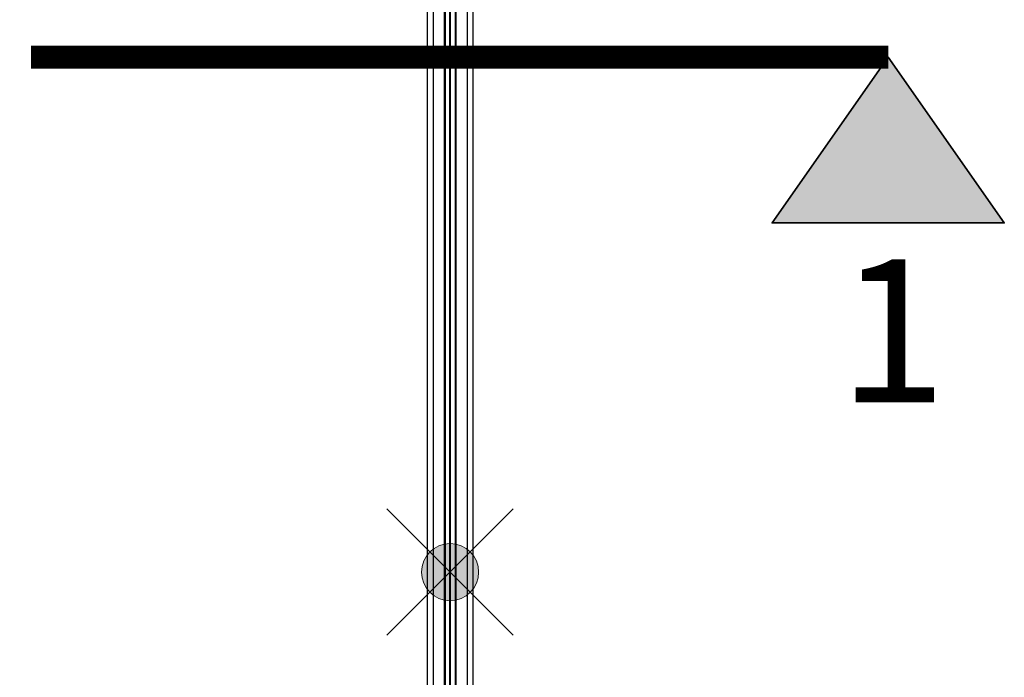
# Model space of a CAD drawing. Extents: x -17150 to 15091, y -7290 to 1429.
# Drawn here: x 5219 to 5736, y -6169 to -5824 of the extents above; entities that cross this region are included whole.
import ezdxf

# ---------------------------------------------------------------- set-up
doc = ezdxf.new("R2010")
doc.units = 0
doc.linetypes.add('ACAD_ISO04W100', pattern=[30, 24, -3, 0, -3])
for name, color, linetype, lineweight in [('HD001_Contour', 2, 'CONTINUOUS', 35), ('HD021_Text', 2, 'CONTINUOUS', 9), ('SUSPENSION', 7, 'CONTINUOUS', 13)]:
    doc.layers.add(name, color=color, linetype=linetype, lineweight=lineweight)
doc.layers.add('MAIN-RUNNER top', color=7, linetype='CONTINUOUS')
doc.styles.add('Arial Narrow', font='ARIALN.TTF')

# ---------------------------------------------------------------- blocks, each defined once
blk = doc.blocks.new('*U17')
at = {"layer": 'MAIN-RUNNER top'}
for points in [[(2830.5, 3.15), (0, 3.15), (0, 11.9), (2830.5, 11.9)], [(2830.5, -11.9), (0, -11.9), (0, -3.15), (2830.5, -3.15)]]:
    blk.add_lwpolyline(points, close=True, dxfattribs=at)
for points in [[(0, 8.9), (2830.5, 8.9)], [(0, 2.6), (2830.5, 2.6)], [(0, -2.6), (2830.5, -2.6)], [(0, -8.9), (2830.5, -8.9)]]:
    blk.add_lwpolyline(points, dxfattribs=at)
at = {"layer": 'MAIN-RUNNER top', "const_width": 0.4}
blk.add_lwpolyline([(0, -3.15), (2830.5, -3.15), (2830.5, 3.15), (0, 3.15)], close=True, dxfattribs=at)
blk = doc.blocks.new('SUSPENSION-top')
at = {"layer": 'SUSPENSION'}
h = blk.add_hatch(color=256, dxfattribs=at)
h.dxf.hatch_style = 1
edge = h.paths.add_edge_path()
edge.add_arc((0, 0), 15, 0, 360)
for p, q in [((-33.15, 33.15), (33.15, -33.15)), ((33.15, 33.15), (-33.15, -33.15))]:
    blk.add_line(p, q, dxfattribs=at)
blk.add_circle((0, 0), 15, dxfattribs=at)
blk = doc.blocks.new('*U25')
at = {"layer": 'SUSPENSION', "xscale": -1}
blk.add_blockref('SUSPENSION-top', (0, 0), dxfattribs=at)
blk = doc.blocks.new('*U26')
at = {"layer": 'SUSPENSION', "color": 0, "linetype": 'ByBlock', "lineweight": -2, "transparency": 16777216}
blk.add_blockref('*U25', (1200, 0), dxfattribs=at)

msp = doc.modelspace()

# ---------------------------------------------------------------- hatches: boundary and pattern name
at = {"layer": 'HD001_Contour'}
h = msp.add_hatch(color=6, dxfattribs=at)
h.dxf.hatch_style = 1
h.paths.add_polyline_path([(5675, -5930.73), (5614.05, -5930.73), (5675, -5843.69), (5735.95, -5930.73)])

# ---------------------------------------------------------------- linework, layer by layer
at = {"layer": 'HD001_Contour', "color": 6, "linetype": 'ACAD_ISO04W100', "ltscale": 0.25, "const_width": 12}
msp.add_lwpolyline([(5675, -5843.69), (5225, -5843.69)], dxfattribs=at)
at = {"layer": 'HD001_Contour', "color": 6}
msp.add_lwpolyline([(5675, -5930.73), (5614.05, -5930.73), (5675, -5843.69), (5735.95, -5930.73)], close=True, dxfattribs=at)
at = {"layer": 'MAIN-RUNNER top', "color": 1, "linetype": 'ACAD_ISO04W100', "ltscale": 0.3, "true_color": 0xe60000, "const_width": 1}
msp.add_lwpolyline([(5444.96, -3464.04), (5444.96, -6514.04)], dxfattribs=at)

# ---------------------------------------------------------------- block references
at = {"layer": 'MAIN-RUNNER top', "rotation": 270}
msp.add_blockref('*U17', (5444.96, -3583.54), dxfattribs=at)
at = {"layer": 'SUSPENSION'}
msp.add_blockref('*U26', (4244.96, -6114.04), dxfattribs=at)

# ---------------------------------------------------------------- texts
at = {"layer": 'HD021_Text', "insert": (5648.88, -5949.88), "char_height": 75, "width": 189.5234, "attachment_point": 1, "style": 'Arial Narrow'}
msp.add_mtext('{\\fArial Narrow|b1|i0|c0|p34;\\C5;1}', dxfattribs=at)

doc.saveas('drawing.dxf')
